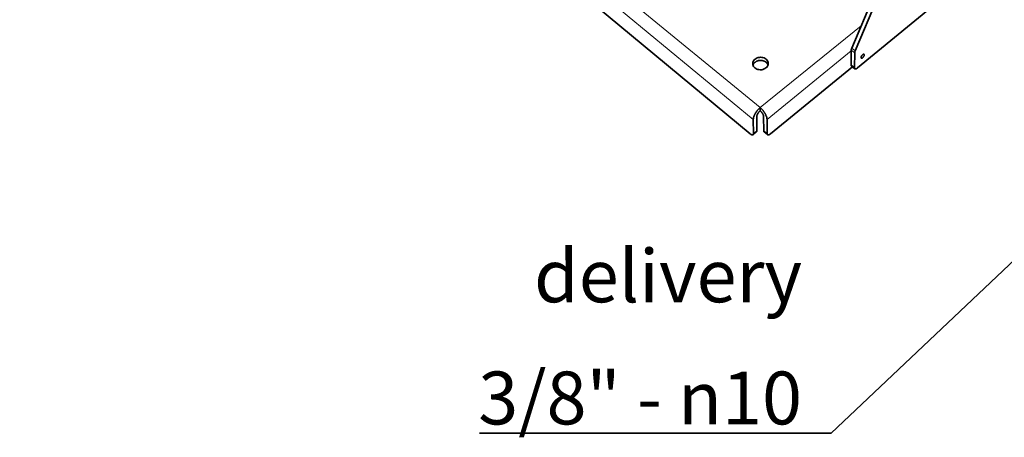
# Model space of a CAD drawing. Units: millimetres. Extents: x 3930 to 21464, y -623 to 1735.
# Drawn here: x 20746 to 21135, y -18 to 147 of the extents above; entities that cross this region are included whole.
import ezdxf

# ---------------------------------------------------------------- set-up
doc = ezdxf.new("R2010")
doc.units = ezdxf.units.MM
doc.header["$LTSCALE"] = 5
doc.layers.add('02', color=7, linetype='Continuous', lineweight=20)
doc.layers.add('03', color=7, linetype='Continuous', lineweight=35)
doc.styles.add('Testo nota (ISO)', font='arial.ttf')
doc.dimstyles.new('Default - Metodo 1b (ISO)$7', dxfattribs={"dimscale": 5.714286, "dimtxt": 2.5, "dimasz": 2, "dimexe": 3.175, "dimexo": 0, "dimgap": 0.762, "dimtad": 1, "dimtoh": 1, "dimrnd": 1e-08, "dimtxsty": 'Testo nota (ISO)', "dimcen": 0.09, "dimdle": 10, "dimclrd": 256, "dimclre": 256, "dimclrt": 256, "dimazin": 2, "dimtfac": 1.4, "dimtmove": 0, "dimatfit": 3, "dimfxl": 1, "dimtolj": 1, "dimlwd": -1, "dimlwe": -1, "dimarcsym": 0})

msp = doc.modelspace()

# ---------------------------------------------------------------- linework, layer by layer
at = {"layer": '02'}
for p, q in [((20748.654, 349.821), (21038.368, 112.088)), ((20746.461, 346.025), (21035.665, 107.407)), ((21038.368, 112.088), (21078.178, 144.348)), ((21041.07, 107.407), (21074.28, 134.466)), ((21074.285, 134.751), (21075.631, 133.691)), ((21075.818, 134.45), (21074.471, 135.509)), ((21075.52, 127.885), (21074.179, 128.946)), ((21037.069, 102.979), (21035.713, 101.873)), ((21041.098, 101.873), (21039.759, 102.979))]:
    msp.add_line(p, q, dxfattribs=at)
at = {"layer": '03'}
for p, q in [((20748.515, 338.88), (21034.391, 101.755)), ((21074.471, 135.509), (21083.222, 156.374)), ((21075.818, 134.45), (21084.582, 155.328)), ((21105.926, 151.635), (21076.789, 127.725)), ((21074.179, 128.946), (21074.285, 134.751)), ((21075.52, 127.885), (21075.631, 133.691)), ((21042.453, 101.755), (21074.714, 128.182)), ((21074.349, 128.471), (21075.69, 127.41)), ((21038.368, 112.088), (21038.376, 110.851)), ((21035.713, 101.873), (21035.665, 107.407)), ((21037.069, 102.979), (21037.026, 108.512)), ((21039.759, 102.979), (21039.726, 108.512)), ((21041.07, 107.407), (21041.098, 101.873)), ((21035.548, 101.415), (21036.903, 102.521)), ((21041.267, 101.421), (21039.929, 102.526))]:
    msp.add_line(p, q, dxfattribs=at)
at = {"layer": '03', "flags": 128}
for points in [[(21074.471, 135.509, 0.0036501), (21074.448, 135.455, 0.0070064), (21074.437, 135.426, 0.0002075), (21074.408, 135.349, 0.0036429), (21074.407, 135.344, 0.0039431), (21074.393, 135.304, 0.003835), (21074.38, 135.263, 0.0041827), (21074.367, 135.224, 0.0040576), (21074.356, 135.184, 0.0044597), (21074.345, 135.146, 0.0043153), (21074.335, 135.106, 0.0047797), (21074.327, 135.069, 0.004613), (21074.318, 135.031, 0.005149), (21074.311, 134.995, 0.004957), (21074.305, 134.957, 0.0055749), (21074.299, 134.922, 0.0053539), (21074.295, 134.886, 0.0060655), (21074.294, 134.88, 0.0005664), (21074.288, 134.817, 0.011875), (21074.287, 134.795, 0.0060836), (21074.285, 134.751)], [(21075.631, 133.691, -0.0060758), (21075.633, 133.735, -0.0118612), (21075.634, 133.757, -0.000565), (21075.64, 133.82, -0.0060576), (21075.641, 133.826, -0.0053455), (21075.646, 133.862, -0.0055666), (21075.651, 133.897, -0.0049484), (21075.658, 133.935, -0.0051405), (21075.665, 133.971, -0.0046045), (21075.673, 134.009, -0.0047712), (21075.682, 134.046, -0.0043068), (21075.692, 134.086, -0.0044512), (21075.702, 134.124, -0.0040493), (21075.714, 134.164, -0.0041743), (21075.726, 134.203, -0.0038268), (21075.74, 134.245, -0.0039348), (21075.753, 134.284, -0.0036349), (21075.755, 134.289, -0.0002066), (21075.784, 134.366, -0.0069913), (21075.795, 134.395, -0.003642), (21075.818, 134.45)], [(21078.144, 131.84, -0.035453), (21078.205, 132.133, -0.0584988), (21078.275, 132.301, -0.0204809), (21078.456, 132.595, -0.029294), (21078.603, 132.788, -0.0439009), (21078.79, 132.971, -0.0448123), (21079.002, 133.114, -0.0945035), (21079.195, 133.178, -0.1547294), (21079.32, 133.156, -0.1685093), (21079.402, 133.068, -0.1139865), (21079.435, 132.897, -0.0605321), (21079.401, 132.679, -0.0509683), (21079.304, 132.436, -0.0278896), (21079.15, 132.178, -0.029255), (21078.977, 131.95, -0.0438458), (21078.79, 131.767, -0.044642), (21078.578, 131.623, -0.0943767), (21078.408, 131.567, -0.1140465), (21078.26, 131.581, -0.2098352), (21078.165, 131.666, -0.1498137), (21078.144, 131.84)], [(21040.657, 127.732, -0.0635389), (21039.741, 127.213, -0.0841433), (21038.963, 127.038, -0.0449755), (21037.856, 127.079, -0.0631523), (21037.091, 127.277, -0.0757191), (21036.318, 127.731, -0.0812292), (21035.761, 128.357, -0.0953404), (21035.472, 129.093, -0.0983636), (21035.48, 129.861, -0.0914191), (21035.78, 130.59, -0.0849058), (21036.352, 131.215, -0.0683187), (21037.137, 131.668, -0.0662854), (21038.042, 131.903, -0.0622928), (21038.993, 131.901, -0.0628114), (21039.906, 131.666, -0.0755208), (21040.678, 131.216, -0.0807216), (21041.236, 130.593, -0.0953543), (21041.482, 129.976, -0.0710403), (21041.524, 129.09, -0.1190645), (21041.282, 128.386, -0.0976242), (21040.657, 127.732)], [(21041.469, 128.877, 0.0353197), (21041.306, 129.26, 0.0572662), (21041.163, 129.475, 0.0153375), (21040.834, 129.841, 0.0349398), (21040.674, 129.987, 0.0298997), (21040.36, 130.206, 0.0310921), (21040.035, 130.378, 0.0274075), (21039.664, 130.522, 0.0282222), (21039.291, 130.621, 0.0263156), (21038.892, 130.681, 0.0266078), (21038.493, 130.698, 0.0265657), (21038.094, 130.673, 0.0262979), (21037.696, 130.606, 0.0281215), (21037.324, 130.5, 0.0273276), (21036.955, 130.349, 0.0309378), (21036.633, 130.171, 0.0297563), (21036.322, 129.947, 0.0347546), (21036.164, 129.798, 0.0152107), (21035.84, 129.425, 0.0570424), (21035.7, 129.209, 0.03514), (21035.542, 128.822)], [(21074.179, 128.946, 0.0079036), (21074.179, 128.905, 0.014488), (21074.18, 128.882, 0.000939), (21074.184, 128.828, 0.0078834), (21074.184, 128.821, 0.009164), (21074.188, 128.793, 0.0087221), (21074.192, 128.764, 0.0101448), (21074.197, 128.738, 0.0096633), (21074.204, 128.71, 0.0112054), (21074.211, 128.686, 0.0106974), (21074.219, 128.66, 0.0123095), (21074.228, 128.637, 0.0117976), (21074.238, 128.614, 0.0133954), (21074.249, 128.593, 0.0129127), (21074.261, 128.572, 0.0143748), (21074.273, 128.553, 0.0139629), (21074.287, 128.534, 0.0151416), (21074.292, 128.528, 0.0032098), (21074.317, 128.5, 0.0272309), (21074.328, 128.489, 0.0150891), (21074.349, 128.471)], [(21076.789, 127.725, -0.01362), (21076.665, 127.627, -0.0232605), (21076.587, 127.574, -0.0027181), (21076.425, 127.476, -0.0132947), (21076.391, 127.457, -0.0190499), (21076.305, 127.416, -0.0167837), (21076.205, 127.377, -0.0253058), (21076.126, 127.353, -0.022441), (21076.034, 127.335, -0.0339477), (21075.961, 127.329, -0.0312825), (21075.882, 127.333, -0.0431468), (21075.817, 127.346, -0.0418345), (21075.753, 127.37, -0.047021), (21075.698, 127.403, -0.0470568), (21075.65, 127.446, -0.0410663), (21075.608, 127.501, -0.0424847), (21075.576, 127.56, -0.0304528), (21075.562, 127.598, -0.0108876), (21075.532, 127.707, -0.0441716), (21075.521, 127.778, -0.0295699), (21075.52, 127.885)], [(21038.368, 112.088, 0.0094407), (21038.084, 111.847, 0.0179976), (21037.942, 111.713, 0.0013532), (21037.579, 111.341, 0.0093401), (21037.528, 111.286, 0.0086028), (21037.325, 111.052, 0.0087598), (21037.134, 110.817, 0.0085746), (21036.949, 110.571, 0.0085471), (21036.771, 110.318, 0.0088879), (21036.607, 110.066, 0.0086721), (21036.448, 109.803, 0.0095872), (21036.309, 109.551, 0.0091526), (21036.173, 109.282, 0.010777), (21036.061, 109.037, 0.0100606), (21035.952, 108.77, 0.0126469), (21035.87, 108.537, 0.0115434), (21035.792, 108.279, 0.0155131), (21035.77, 108.192, 0.0036581), (21035.695, 107.821, 0.0300831), (21035.676, 107.679, 0.0158449), (21035.665, 107.407)], [(21038.376, 110.851, 0.0094283), (21038.234, 110.73, 0.0179736), (21038.164, 110.663, 0.0013493), (21037.982, 110.477, 0.0093278), (21037.956, 110.449, 0.0085918), (21037.855, 110.333, 0.0087492), (21037.76, 110.215, 0.0085642), (21037.667, 110.093, 0.0085373), (21037.579, 109.966, 0.008877), (21037.497, 109.841, 0.0086619), (21037.417, 109.709, 0.0095747), (21037.348, 109.583, 0.0091412), (21037.28, 109.449, 0.0107615), (21037.224, 109.326, 0.0100464), (21037.17, 109.193, 0.0126259), (21037.128, 109.077, 0.0115244), (21037.089, 108.948, 0.0154831), (21037.079, 108.904, 0.0036435), (21037.041, 108.719, 0.0300262), (21037.032, 108.648, 0.0158141), (21037.026, 108.512)], [(21038.368, 112.088, -0.009313), (21038.648, 111.847, -0.0177886), (21038.788, 111.713, -0.0013187), (21039.148, 111.34, -0.009212), (21039.199, 111.286, -0.0084442), (21039.4, 111.052, -0.0086121), (21039.589, 110.817, -0.0083957), (21039.774, 110.571, -0.0083799), (21039.951, 110.318, -0.0086835), (21040.114, 110.066, -0.008482), (21040.273, 109.803, -0.0093496), (21040.413, 109.551, -0.0089334), (21040.549, 109.282, -0.010495), (21040.661, 109.037, -0.0098019), (21040.771, 108.77, -0.0123057), (21040.855, 108.537, -0.0112304), (21040.935, 108.279, -0.015097), (21040.956, 108.193, -0.0034797), (21041.035, 107.821, -0.0293771), (21041.056, 107.679, -0.0154229), (21041.07, 107.407)], [(21039.726, 108.512, 0.0153929), (21039.719, 108.648, 0.0293212), (21039.709, 108.719, 0.0034657), (21039.669, 108.905, 0.0150678), (21039.658, 108.948, 0.011212), (21039.618, 109.077, 0.0122853), (21039.576, 109.193, 0.0097881), (21039.522, 109.326, 0.0104799), (21039.465, 109.449, 0.0089221), (21039.397, 109.583, 0.0093375), (21039.328, 109.709, 0.0084721), (21039.248, 109.84, 0.0086729), (21039.167, 109.966, 0.0083701), (21039.078, 110.092, 0.0083854), (21038.986, 110.215, 0.0086016), (21038.892, 110.333, 0.0084334), (21038.791, 110.449, 0.0091997), (21038.766, 110.477, 0.0013148), (21038.586, 110.663, 0.0177646), (21038.516, 110.73, 0.0093007), (21038.376, 110.851)], [(21035.713, 101.873, -0.0308825), (21035.711, 101.766, -0.0457614), (21035.699, 101.695, -0.0117035), (21035.667, 101.587, -0.0319934), (21035.651, 101.549, -0.0439131), (21035.617, 101.491, -0.0427144), (21035.573, 101.438, -0.0473586), (21035.522, 101.396, -0.0474899), (21035.465, 101.365, -0.0407206), (21035.398, 101.342, -0.0422663), (21035.33, 101.332, -0.029865), (21035.247, 101.33, -0.0326771), (21035.172, 101.339, -0.0213928), (21035.077, 101.36, -0.0242316), (21034.995, 101.386, -0.0160909), (21034.891, 101.429, -0.0182689), (21034.802, 101.473, -0.0128287), (21034.768, 101.493, -0.0025428), (21034.599, 101.597, -0.0225639), (21034.52, 101.652, -0.0131457), (21034.391, 101.755)], [(21036.903, 102.521, 0.0145239), (21036.924, 102.539, 0.026305), (21036.934, 102.55, 0.0029884), (21036.958, 102.577, 0.0145718), (21036.963, 102.583, 0.0134831), (21036.976, 102.601, 0.013865), (21036.988, 102.619, 0.0125162), (21036.999, 102.64, 0.0129638), (21037.01, 102.66, 0.0114838), (21037.019, 102.683, 0.0119606), (21037.028, 102.705, 0.0104573), (21037.036, 102.729, 0.0109334), (21037.043, 102.753, 0.0094838), (21037.05, 102.779, 0.0099385), (21037.055, 102.804, 0.00859), (21037.06, 102.832, 0.0090106), (21037.063, 102.859, 0.0077867), (21037.064, 102.865, 0.0009161), (21037.068, 102.917, 0.0143267), (21037.069, 102.939, 0.0078045), (21037.069, 102.979)], [(21039.759, 102.979, 0.0077994), (21039.76, 102.94, 0.0143326), (21039.761, 102.919, 0.0009147), (21039.766, 102.868, 0.0077842), (21039.766, 102.862, 0.0089476), (21039.77, 102.835, 0.00855), (21039.775, 102.808, 0.0098187), (21039.781, 102.783, 0.0093933), (21039.787, 102.757, 0.0107421), (21039.794, 102.733, 0.0103013), (21039.803, 102.709, 0.0116844), (21039.812, 102.687, 0.0112474), (21039.822, 102.665, 0.012594), (21039.832, 102.645, 0.0121875), (21039.844, 102.625, 0.0134025), (21039.856, 102.606, 0.0130584), (21039.869, 102.588, 0.0140316), (21039.874, 102.583, 0.0027846), (21039.897, 102.555, 0.0254087), (21039.908, 102.544, 0.0139873), (21039.929, 102.526)], [(21042.453, 101.755, -0.0131799), (21042.323, 101.652, -0.0226512), (21042.242, 101.597, -0.0025539), (21042.071, 101.493, -0.012877), (21042.036, 101.473, -0.0181504), (21041.946, 101.429, -0.0160471), (21041.84, 101.386, -0.0238804), (21041.756, 101.36, -0.0211415), (21041.659, 101.339, -0.0319384), (21041.582, 101.33, -0.0291777), (21041.498, 101.332, -0.0411209), (21041.428, 101.342, -0.0395029), (21041.359, 101.365, -0.0464607), (21041.3, 101.396, -0.0462512), (21041.248, 101.438, -0.0425338), (21041.201, 101.491, -0.0436288), (21041.166, 101.549, -0.0324811), (21041.15, 101.587, -0.011966), (21041.115, 101.695, -0.0464373), (21041.101, 101.766, -0.0313126), (21041.098, 101.873)]]:
    msp.add_lwpolyline(points, format="xyb", dxfattribs=at)

# ---------------------------------------------------------------- texts
at = {"layer": '03', "insert": (21054.874, -12.812), "char_height": 20.83333, "width": 132.34091, "attachment_point": 9, "line_spacing_factor": 1.386515, "style": 'Testo nota (ISO)'}
msp.add_mtext('{delivery\\P3/8" - \\fAIGDT|b0|i0;\\H20.8333;n\\fArial|b0|i0;\\H20.8333;10}', dxfattribs=at)

# ---------------------------------------------------------------- leaders
at = {"layer": '03', "annotation_type": 0, "has_hookline": 1, "hookline_direction": 1, "text_width": 127.146}
msp.add_leader([(21095.122, 227.401), (21206.303, 116.22), (21066.303, -16.284), (21054.874, -16.284)], dimstyle='Default - Metodo 1b (ISO)$7', override={"dimgap": 0, "dimtad": 1}, dxfattribs=at)

doc.saveas('drawing.dxf')
